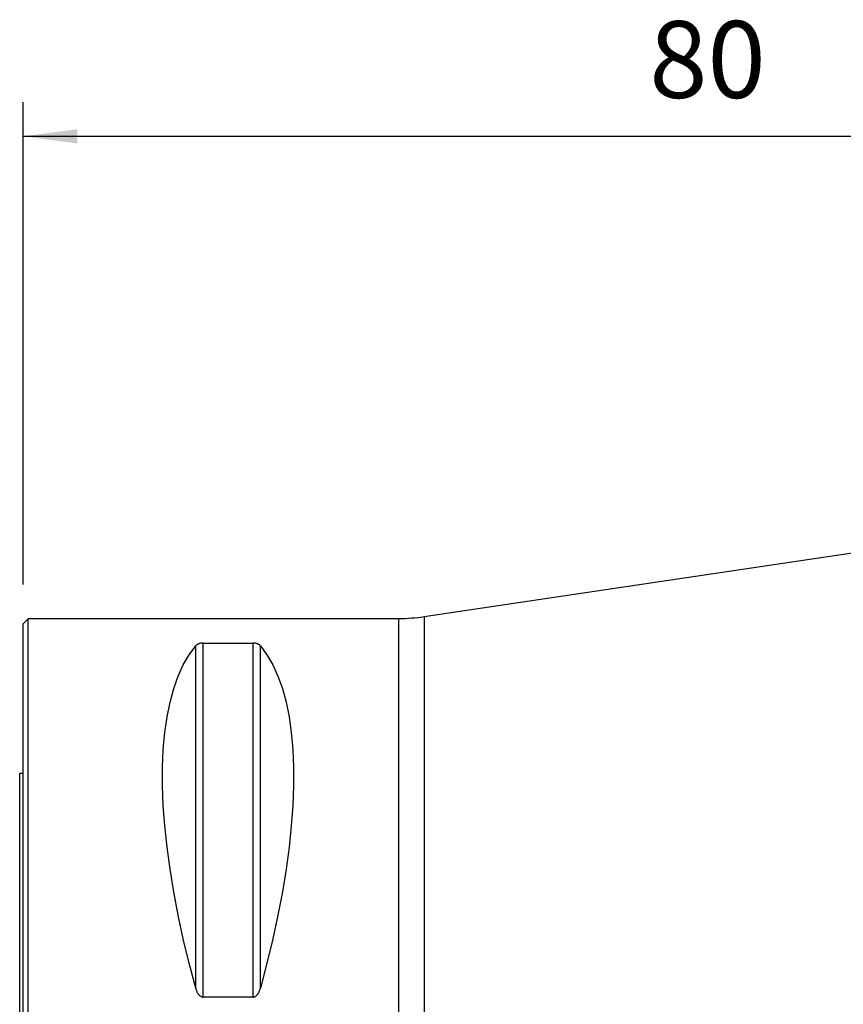
# Model space of a CAD drawing. Extents: x -55 to 96, y -50 to 67.
# Drawn here: x 0 to 48, y 9 to 67 of the extents above; entities that cross this region are included whole.
import ezdxf

# ---------------------------------------------------------------- set-up
doc = ezdxf.new("R2010")
doc.units = 0
doc.header["$MEASUREMENT"] = 0
doc.layers.get('0').update_dxf_attribs({"linetype": 'CONTINUOUS'})
for name, color, linetype in [('1', 4, 'CONTINUOUS'), ('2', 7, 'CONTINUOUS'), ('SK1', 4, 'CONTINUOUS')]:
    doc.layers.add(name, color=color, linetype=linetype)
doc.styles.add('SANDVIK_STYLE', font='simplex.shx', dxfattribs={"height": 3})
doc.styles.get("Standard").update_dxf_attribs({"font": 'simplex.shx'})
doc.dimstyles.new('SANDVIK_DIM', dxfattribs={"dimscale": 0, "dimtxt": 4.5, "dimasz": 4.57, "dimexe": 5, "dimexo": 0, "dimgap": 2.3, "dimtad": 1, "dimdsep": 46, "dimtxsty": 'SANDVIK_STYLE', "dimcen": 0.09, "dimclrd": 256, "dimclre": 256, "dimclrt": 256, "dimadec": 0, "dimazin": 0, "dimtfac": 1, "dimtofl": 0, "dimtmove": 2, "dimatfit": 3, "dimfxl": 1, "dimtolj": 1, "dimtzin": 0, "dimarcsym": 0})

# ---------------------------------------------------------------- blocks, each defined once
blk = doc.blocks.new('*D0')
for p, q in [((0, 33.5), (0, 61.75)), ((80, 42), (80, 61.75)), ((80, 59.75), (0, 59.75))]:
    blk.add_line(p, q)
for points in [[(0, 59.75), (3.175, 60.167997), (3.175, 59.332003)], [(80, 59.75), (76.825, 59.332003), (76.825, 60.167997)]]:
    blk.add_solid(points)
blk.add_text('80', height=4.5).set_placement((36.666447, 62))

msp = doc.modelspace()

# ---------------------------------------------------------------- linework, layer by layer
at = {"layer": '1'}
for p, q in [((55.995517, 36.461624), (23.47572, 31.609487)), ((0.3, 31.5), (0, 31.2)), ((0, -31.2), (0, 31.2)), ((22, 31.5), (0.3, 31.5)), ((0.3, -31.5), (0.3, 31.5)), ((22, -31.5), (22, 31.5)), ((23.47572, 31.609487), (23.47572, -31.609487)), ((10.538675, 9.349221), (10.538675, 30.080593)), ((10.538675, 30.080593), (13.461325, 30.080593)), ((13.461325, 9.349221), (13.461325, 30.080593)), ((10.105662, 9.869413), (10.105662, 29.913955)), ((13.894338, 9.869413), (13.894338, 29.913955)), ((13.461325, 9.349221), (10.538675, 9.349221))]:
    msp.add_line(p, q, dxfattribs=at)
for points in [[(10.538675, 30.080593, 0), (10.504793, 30.07985, 0), (10.471534, 30.077697, 0), (10.439697, 30.074269, 0), (10.409411, 30.069711, 0), (10.380855, 30.064215, 0), (10.354281, 30.057978, 0), (10.329484, 30.051115, 0), (10.306304, 30.043708, 0), (10.284679, 30.035852, 0), (10.264547, 30.027642, 0), (10.245854, 30.019183, 0), (10.228372, 30.010478, 0), (10.212002, 30.001536, 0), (10.196688, 29.992379, 0), (10.182377, 29.983031, 0), (10.169014, 29.973515, 0), (10.156543, 29.963855, 0), (10.144911, 29.954074, 0), (10.134062, 29.944194, 0), (10.12393, 29.934225, 0), (10.114462, 29.924135, 0), (10.105662, 29.913955, 0)], [(13.894338, 29.913955, 0), (13.884161, 29.92566, 0), (13.87309, 29.937251, 0), (13.861071, 29.94871, 0), (13.848049, 29.960019, 0), (13.833971, 29.97116, 0), (13.818677, 29.982193, 0), (13.802104, 29.993061, 0), (13.784154, 30.003698, 0), (13.764721, 30.014044, 0), (13.743696, 30.024043, 0), (13.72097, 30.033635, 0), (13.6963, 30.0428, 0), (13.669418, 30.051436, 0), (13.64029, 30.059344, 0), (13.608825, 30.066343, 0), (13.574806, 30.072244, 0), (13.53862, 30.076755, 0), (13.500491, 30.079603, 0), (13.461325, 30.080593, 0)], [(10.105662, 9.869413, 0), (9.723398, 11.326529, 0), (9.381248, 12.756313, 0), (9.080038, 14.155315, 0), (8.820494, 15.520159, 0), (8.603245, 16.847552, 0), (8.428812, 18.13429, 0), (8.297618, 19.377269, 0), (8.20998, 20.573489, 0), (8.166107, 21.720063, 0), (8.166107, 22.814225, 0), (8.20998, 23.853334, 0), (8.297618, 24.834884, 0), (8.428812, 25.756504, 0), (8.603245, 26.615973, 0), (8.820494, 27.411214, 0), (9.080038, 28.14031, 0), (9.381248, 28.801501, 0), (9.723398, 29.393192, 0), (10.105662, 29.913955, 0)], [(13.894338, 29.913955, 0), (14.276602, 29.393192, 0), (14.618752, 28.801501, 0), (14.919962, 28.14031, 0), (15.179506, 27.411214, 0), (15.396755, 26.615973, 0), (15.571188, 25.756504, 0), (15.702382, 24.834884, 0), (15.79002, 23.853334, 0), (15.833893, 22.814225, 0), (15.833893, 21.720063, 0), (15.79002, 20.573489, 0), (15.702382, 19.377269, 0), (15.571188, 18.13429, 0), (15.396755, 16.847552, 0), (15.179506, 15.520159, 0), (14.919962, 14.155315, 0), (14.618752, 12.756313, 0), (14.276602, 11.326529, 0), (13.894338, 9.869413, 0)], [(10.105662, 9.869413, 0), (10.115839, 9.833863, 0), (10.12691, 9.798518, 0), (10.138929, 9.763438, 0), (10.151951, 9.728681, 0), (10.166029, 9.694305, 0), (10.181323, 9.660127, 0), (10.197896, 9.626325, 0), (10.215846, 9.593118, 0), (10.235279, 9.560699, 0), (10.256304, 9.529257, 0), (10.27903, 9.498986, 0), (10.3037, 9.46996, 0), (10.330582, 9.44252, 0), (10.35971, 9.417315, 0), (10.391175, 9.394948, 0), (10.425194, 9.37604, 0), (10.46138, 9.361559, 0), (10.499509, 9.352406, 0), (10.538675, 9.349221, 0)], [(13.461325, 9.349221, 0), (13.495207, 9.351613, 0), (13.528466, 9.358532, 0), (13.560303, 9.369544, 0), (13.590589, 9.384159, 0), (13.619145, 9.401753, 0), (13.645719, 9.421673, 0), (13.670516, 9.443538, 0), (13.693696, 9.467076, 0), (13.715321, 9.491974, 0), (13.735453, 9.517915, 0), (13.754146, 9.544562, 0), (13.771628, 9.57189, 0), (13.787998, 9.599875, 0), (13.803312, 9.62844, 0), (13.817623, 9.657509, 0), (13.830986, 9.687004, 0), (13.843457, 9.716848, 0), (13.855089, 9.746966, 0), (13.865938, 9.777279, 0), (13.87607, 9.807762, 0), (13.885538, 9.838504, 0), (13.894338, 9.869413, 0)]]:
    msp.add_polyline3d(points, dxfattribs=at)
at = {"layer": '1', "extrusion": (0, 0, -1)}
msp.add_arc((-22, 41.5), 10, 261.513751, 270, dxfattribs=at)
at = {"layer": 'SK1'}
for p in [(0, 22.45), (-0.2, 7.454103)]:
    msp.add_line(p, (-0.2, 22.45), dxfattribs=at)

# ---------------------------------------------------------------- dimensions: what is measured, and where the dimension line sits
at = {"layer": '2'}
dim = msp.add_linear_dim(base=(0, 59.75), p1=(80, 42), p2=(0, 33.5), text='80', dimstyle='SANDVIK_DIM', dxfattribs=at)
dim.commit()
dim.dimension.update_dxf_attribs({"geometry": '*D0', "text_midpoint": (36.666447, 62)})

doc.saveas('drawing.dxf')
